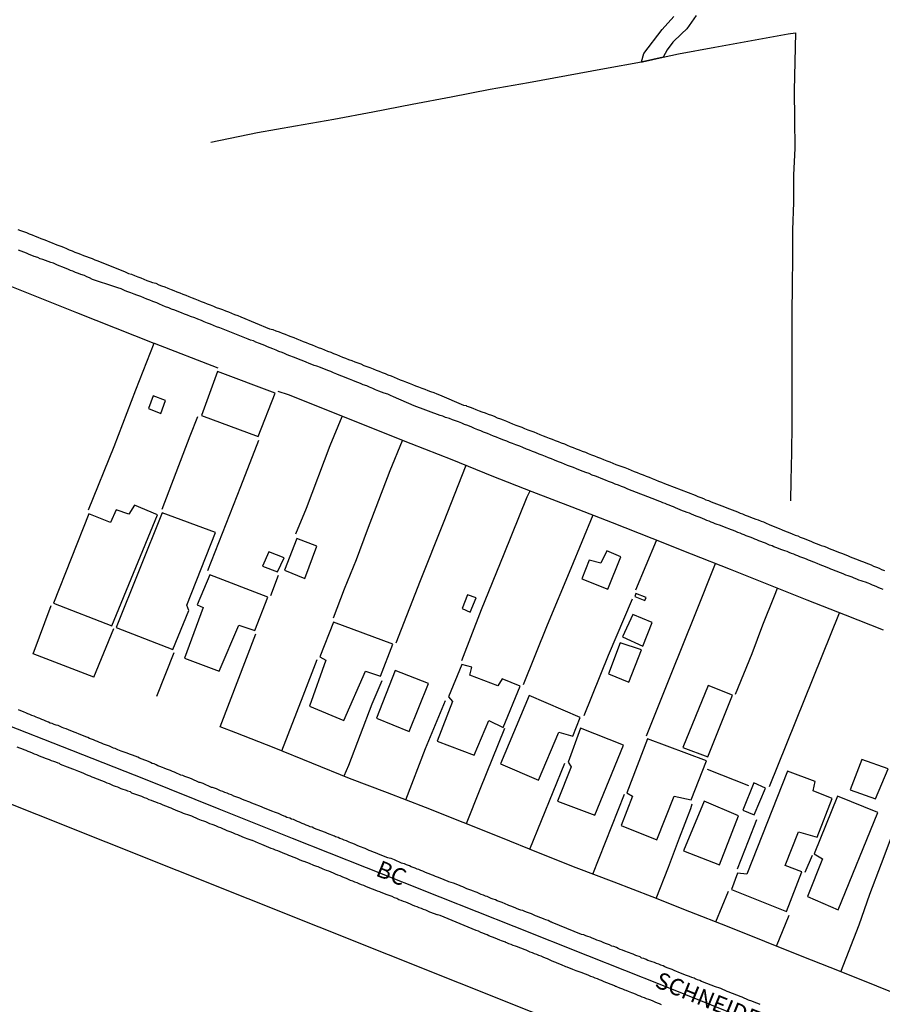
# Model space of a CAD drawing. Units: millimetres. Extents: x 180731 to 183146, y 1660421 to 1663198.
# Drawn here: x 182725 to 182854, y 1661743 to 1661891 of the extents above; entities that cross this region are included whole.
import ezdxf
from ezdxf.enums import TextEntityAlignment as Align

# ---------------------------------------------------------------- set-up
doc = ezdxf.new("R2010")
doc.units = ezdxf.units.MM
for name, color, linetype in [('IMAGEM', 7, 'Continuous'), ('V-CANAL', 4, 'Continuous'), ('V-EDIFICACAO', 2, 'Continuous'), ('V-EIXO_DE_LOGRADOURO', 3, 'Continuous'), ('V-LAGOA', 5, 'Continuous'), ('V-LOTE', 1, 'Continuous'), ('V-NOME_DOS_LOGRADOUROS', 7, 'Continuous'), ('V-QUADRA', 2, 'Continuous'), ('V-TESTADA', 5, 'Continuous'), ('V-VALETA', 6, 'Continuous')]:
    doc.layers.add(name, color=color, linetype=linetype)
picture_1 = doc.add_image_def('image1.jpg', size_in_pixel=(4024, 4627))

msp = doc.modelspace()

# ---------------------------------------------------------------- linework, layer by layer
at = {"layer": 'V-CANAL'}
for points in [[(182724.35, 1661859.84), (182724.77, 1661859.69), (182725.2, 1661859.55), (182725.63, 1661859.37), (182726.05, 1661859.2), (182726.52, 1661859.01), (182726.95, 1661858.84), (182727.37, 1661858.67), (182727.8, 1661858.48), (182728.23, 1661858.33), (182728.65, 1661858.16), (182729.08, 1661857.99), (182729.51, 1661857.82), (182729.93, 1661857.65), (182730.36, 1661857.5), (182730.79, 1661857.31), (182731.21, 1661857.16), (182731.64, 1661856.99), (182732.07, 1661856.8), (182732.49, 1661856.62), (182732.92, 1661856.45), (182733.35, 1661856.28), (182733.77, 1661856.11), (182734.2, 1661855.94), (182734.63, 1661855.79), (182735.05, 1661855.64), (182735.48, 1661855.47), (182735.91, 1661855.3), (182736.33, 1661855.11), (182740.46, 1661853.48), (182740.98, 1661853.25), (182741.41, 1661853.13), (182741.88, 1661852.93), (182742.35, 1661852.74), (182742.82, 1661852.57), (182743.24, 1661852.38), (182743.71, 1661852.19), (182744.14, 1661852.04), (182744.57, 1661851.89), (182745.04, 1661851.76), (182745.5, 1661851.55), (182745.93, 1661851.4), (182746.4, 1661851.21), (182746.87, 1661851.04), (182746.87, 1661851.04), (182747.34, 1661850.84), (182747.77, 1661850.67), (182748.23, 1661850.48), (182748.66, 1661850.31), (182749.09, 1661850.14), (182749.56, 1661849.95), (182750.03, 1661849.76), (182750.5, 1661849.59), (182750.92, 1661849.42), (182751.39, 1661849.22), (182751.86, 1661849.03), (182752.29, 1661848.86), (182752.76, 1661848.67), (182753.23, 1661848.5), (182753.7, 1661848.31), (182754.12, 1661848.14), (182754.59, 1661847.98), (182755.06, 1661847.81), (182755.49, 1661847.64), (182755.96, 1661847.45), (182756.43, 1661847.26), (182756.89, 1661847.07), (182757.36, 1661846.9), (182757.83, 1661846.73), (182762.12, 1661844.92), (182762.61, 1661844.81), (182763.08, 1661844.64), (182763.55, 1661844.45), (182764.02, 1661844.25), (182764.45, 1661844.1), (182764.91, 1661843.93), (182765.34, 1661843.78), (182765.77, 1661843.61), (182766.24, 1661843.42), (182766.71, 1661843.23), (182767.18, 1661843.04), (182767.6, 1661842.89), (182768.07, 1661842.68), (182768.54, 1661842.5), (182768.97, 1661842.33), (182769.44, 1661842.12), (182769.91, 1661841.95), (182770.37, 1661841.78), (182770.84, 1661841.57), (182771.31, 1661841.4), (182771.74, 1661841.22), (182772.17, 1661841.05), (182772.64, 1661840.84), (182773.1, 1661840.67), (182773.53, 1661840.5), (182774, 1661840.33), (182774.47, 1661840.14), (182774.94, 1661839.97), (182775.37, 1661839.82), (182775.84, 1661839.65), (182776.3, 1661839.43), (182776.73, 1661839.26), (182777.2, 1661839.09), (182777.67, 1661838.92), (182778.14, 1661838.71), (182778.57, 1661838.54), (182779.03, 1661838.37), (182779.46, 1661838.2), (182779.89, 1661838.03), (182780.36, 1661837.85), (182780.83, 1661837.64), (182781.3, 1661837.47), (182781.72, 1661837.28), (182782.19, 1661837.11), (182782.66, 1661836.92), (182783.09, 1661836.75), (182783.56, 1661836.55), (182784.03, 1661836.36), (182784.49, 1661836.19), (182784.96, 1661836), (182785.43, 1661835.85), (182785.86, 1661835.68), (182786.29, 1661835.51), (182786.76, 1661835.34), (182787.22, 1661835.17), (182787.65, 1661835), (182791.24, 1661833.46), (182791.64, 1661833.42), (182791.75, 1661833.33), (182791.96, 1661833.27), (182792.22, 1661833.16), (182792.64, 1661832.99), (182793.11, 1661832.82), (182793.58, 1661832.63), (182794.01, 1661832.46), (182794.48, 1661832.29), (182794.95, 1661832.12), (182795.42, 1661831.95), (182795.84, 1661831.8), (182796.31, 1661831.58), (182796.78, 1661831.41), (182797.21, 1661831.24), (182797.68, 1661831.07), (182798.15, 1661830.86), (182798.61, 1661830.67), (182798.61, 1661830.67), (182799.08, 1661830.47), (182799.55, 1661830.3), (182799.98, 1661830.13), (182800.41, 1661829.96), (182800.88, 1661829.77), (182801.34, 1661829.6), (182801.77, 1661829.43), (182802.24, 1661829.26), (182802.71, 1661829.07), (182803.18, 1661828.85), (182803.61, 1661828.7), (182804.08, 1661828.49), (182804.54, 1661828.34), (182804.97, 1661828.17), (182805.44, 1661828.02), (182805.91, 1661827.81), (182806.38, 1661827.64), (182806.81, 1661827.45), (182807.27, 1661827.25), (182807.7, 1661827.1), (182808.13, 1661826.91), (182808.6, 1661826.76), (182809.07, 1661826.57), (182809.54, 1661826.38), (182809.96, 1661826.21), (182810.43, 1661826.02), (182810.9, 1661825.85), (182811.33, 1661825.65), (182811.8, 1661825.48), (182812.27, 1661825.29), (182812.73, 1661825.1), (182813.2, 1661824.93), (182813.67, 1661824.74), (182814.1, 1661824.57), (182814.53, 1661824.39), (182815, 1661824.24), (182815.47, 1661824.08), (182815.93, 1661823.88), (182816.4, 1661823.69), (182816.87, 1661823.52), (182817.3, 1661823.33), (182817.73, 1661823.16), (182818.2, 1661822.99), (182818.66, 1661822.8), (182819.09, 1661822.63), (182819.56, 1661822.43), (182820.03, 1661822.24), (182820.5, 1661822.05), (182820.93, 1661821.9), (182821.39, 1661821.71), (182821.82, 1661821.52), (182825.99, 1661819.94), (182826.43, 1661819.74), (182826.85, 1661819.57), (182827.24, 1661819.43), (182827.62, 1661819.26), (182828.01, 1661819.13), (182828.39, 1661818.96), (182828.82, 1661818.81), (182829.2, 1661818.64), (182829.59, 1661818.49), (182830.01, 1661818.34), (182830.4, 1661818.19), (182830.78, 1661818.04), (182831.16, 1661817.89), (182831.55, 1661817.74), (182831.97, 1661817.57), (182832.36, 1661817.42), (182832.74, 1661817.25), (182833.13, 1661817.12), (182833.51, 1661816.95), (182833.94, 1661816.8), (182834.32, 1661816.65), (182834.7, 1661816.48), (182835.09, 1661816.35), (182835.47, 1661816.23), (182835.9, 1661816.06), (182836.28, 1661815.93), (182836.67, 1661815.73), (182837.09, 1661815.54), (182837.48, 1661815.39), (182837.86, 1661815.22), (182838.24, 1661815.1), (182838.63, 1661814.92), (182839.06, 1661814.75), (182839.44, 1661814.58), (182839.82, 1661814.46), (182840.21, 1661814.28), (182840.59, 1661814.13), (182841.02, 1661813.96), (182841.4, 1661813.82), (182841.79, 1661813.64), (182842.21, 1661813.49), (182842.6, 1661813.32), (182842.98, 1661813.2), (182843.36, 1661813.02), (182843.75, 1661812.85), (182844.17, 1661812.68), (182844.56, 1661812.51), (182844.94, 1661812.4), (182844.94, 1661812.4), (182845.33, 1661812.26), (182845.71, 1661812.11), (182846.14, 1661811.94), (182846.52, 1661811.79), (182846.9, 1661811.62), (182847.29, 1661811.49), (182847.67, 1661811.34), (182848.1, 1661811.17), (182848.48, 1661811.02), (182848.87, 1661810.87), (182849.29, 1661810.7), (182849.68, 1661810.53), (182850.06, 1661810.38), (182850.45, 1661810.25), (182850.83, 1661810.08), (182851.26, 1661809.91), (182851.64, 1661809.76), (182852.02, 1661809.61), (182852.41, 1661809.46), (182852.79, 1661809.29), (182853.22, 1661809.12), (182853.6, 1661808.97), (182853.99, 1661808.8), (182854.41, 1661808.65)], [(182854.24, 1661805.77), (182853.98, 1661805.9), (182853.56, 1661806.05), (182853.26, 1661806.18), (182852.92, 1661806.31), (182852.64, 1661806.44), (182852.24, 1661806.61), (182851.96, 1661806.74), (182851.55, 1661806.86), (182851.21, 1661806.99), (182850.91, 1661807.08), (182850.57, 1661807.2), (182850.29, 1661807.33), (182849.89, 1661807.5), (182849.59, 1661807.61), (182849.25, 1661807.74), (182848.95, 1661807.84), (182848.61, 1661807.95), (182848.31, 1661808.06), (182847.97, 1661808.23), (182847.67, 1661808.34), (182847.33, 1661808.48), (182847.03, 1661808.59), (182846.69, 1661808.74), (182846.39, 1661808.85), (182846.07, 1661808.99), (182845.67, 1661809.15), (182845.33, 1661809.27), (182845.03, 1661809.4), (182844.69, 1661809.51), (182844.41, 1661809.63), (182843.96, 1661809.81), (182843.66, 1661809.93), (182843.32, 1661810.06), (182843.02, 1661810.19), (182842.7, 1661810.32), (182842.3, 1661810.47), (182842, 1661810.57), (182841.7, 1661810.7), (182841.4, 1661810.83), (182841.1, 1661810.91), (182840.82, 1661811.06), (182840.46, 1661811.19), (182840.12, 1661811.32), (182839.82, 1661811.47), (182839.48, 1661811.57), (182839.18, 1661811.7), (182838.86, 1661811.79), (182838.5, 1661811.94), (182838.12, 1661812.09), (182837.82, 1661812.19), (182837.56, 1661812.32), (182837.18, 1661812.45), (182836.88, 1661812.58), (182836.58, 1661812.71), (182836.26, 1661812.83), (182835.86, 1661813), (182835.56, 1661813.11), (182835.26, 1661813.22), (182834.96, 1661813.35), (182834.68, 1661813.47), (182834.28, 1661813.62), (182833.98, 1661813.73), (182833.68, 1661813.86), (182833.38, 1661813.97), (182833.04, 1661814.09), (182832.74, 1661814.22), (182832.4, 1661814.35), (182832.1, 1661814.48), (182831.76, 1661814.63), (182831.48, 1661814.73), (182831.08, 1661814.88), (182830.8, 1661815.01), (182830.42, 1661815.16), (182830.05, 1661815.31), (182829.67, 1661815.44), (182829.33, 1661815.56), (182829.03, 1661815.65), (182828.69, 1661815.8), (182828.39, 1661815.91), (182828.11, 1661816.03), (182827.75, 1661816.16), (182827.47, 1661816.29), (182827.11, 1661816.42), (182826.77, 1661816.57), (182826.47, 1661816.67), (182826.17, 1661816.8), (182825.79, 1661816.95), (182825.45, 1661817.08), (182825.15, 1661817.23), (182824.83, 1661817.34), (182824.42, 1661817.48), (182824.12, 1661817.61), (182823.76, 1661817.76), (182823.76, 1661817.76), (182823.42, 1661817.91), (182823.06, 1661818.04), (182822.76, 1661818.17), (182822.46, 1661818.27), (182822.12, 1661818.42), (182821.82, 1661818.53), (182821.52, 1661818.68), (182821.14, 1661818.81), (182820.84, 1661818.93), (182820.54, 1661819.04), (182820.2, 1661819.19), (182815.89, 1661820.83), (182815.38, 1661821.09), (182814.95, 1661821.24), (182814.48, 1661821.43), (182814.01, 1661821.6), (182813.59, 1661821.79), (182812.99, 1661822.01), (182812.54, 1661822.2), (182811.92, 1661822.46), (182811.46, 1661822.63), (182811.03, 1661822.8), (182810.56, 1661822.97), (182810.09, 1661823.18), (182809.62, 1661823.35), (182809.19, 1661823.5), (182808.78, 1661823.67), (182808.21, 1661823.91), (182807.74, 1661824.08), (182807.32, 1661824.25), (182806.85, 1661824.42), (182806.38, 1661824.59), (182805.95, 1661824.8), (182805.5, 1661824.97), (182804.89, 1661825.21), (182804.42, 1661825.4), (182803.99, 1661825.57), (182803.52, 1661825.74), (182803.05, 1661825.93), (182802.6, 1661826.12), (182802.03, 1661826.34), (182801.6, 1661826.51), (182801.13, 1661826.68), (182800.7, 1661826.87), (182800.15, 1661827.08), (182799.7, 1661827.28), (182799.08, 1661827.51), (182798.61, 1661827.68), (182798.15, 1661827.87), (182797.72, 1661828.04), (182797.27, 1661828.21), (182796.65, 1661828.47), (182796.18, 1661828.64), (182795.76, 1661828.81), (182795.29, 1661829), (182794.84, 1661829.2), (182794.26, 1661829.41), (182793.84, 1661829.58), (182793.37, 1661829.75), (182792.9, 1661829.96), (182792.49, 1661830.13), (182791.87, 1661830.39), (182791.41, 1661830.56), (182791, 1661830.75), (182790.47, 1661830.94), (182790.04, 1661831.11), (182789.57, 1661831.26), (182789.12, 1661831.43), (182788.55, 1661831.63), (182788.12, 1661831.8), (182787.75, 1661831.91), (182783.84, 1661833.38), (182780.73, 1661834.71), (182780.27, 1661834.93), (182779.87, 1661835.1), (182779.33, 1661835.27), (182778.95, 1661835.4), (182778.54, 1661835.57), (182778.01, 1661835.78), (182777.65, 1661835.96), (182777.11, 1661836.17), (182776.71, 1661836.34), (182776.18, 1661836.53), (182775.79, 1661836.7), (182775.37, 1661836.87), (182774.98, 1661837.02), (182774.62, 1661837.17), (182774.13, 1661837.36), (182773.74, 1661837.51), (182773.36, 1661837.66), (182772.98, 1661837.83), (182772.59, 1661837.96), (182772.21, 1661838.13), (182771.7, 1661838.32), (182771.31, 1661838.49), (182770.89, 1661838.67), (182770.5, 1661838.79), (182770.12, 1661838.94), (182769.75, 1661839.11), (182769.22, 1661839.3), (182768.84, 1661839.43), (182768.46, 1661839.58), (182768.07, 1661839.73), (182767.64, 1661839.92), (182767.26, 1661840.05), (182766.88, 1661840.2), (182766.49, 1661840.37), (182766.11, 1661840.52), (182765.7, 1661840.67), (182765.17, 1661840.88), (182764.79, 1661841.03), (182764.36, 1661841.2), (182764.02, 1661841.35), (182763.51, 1661841.54), (182763.12, 1661841.71), (182762.61, 1661841.93), (182762.23, 1661842.08), (182761.8, 1661842.23), (182761.42, 1661842.42), (182761.03, 1661842.57), (182760.63, 1661842.72), (182760.09, 1661842.93), (182759.71, 1661843.1), (182759.28, 1661843.23), (182758.92, 1661843.36), (182754.68, 1661845.05), (182754.16, 1661845.23), (182753.7, 1661845.43), (182753.27, 1661845.62), (182752.8, 1661845.79), (182752.33, 1661845.98), (182751.9, 1661846.15), (182751.35, 1661846.36), (182750.9, 1661846.56), (182750.28, 1661846.77), (182749.81, 1661846.98), (182749.34, 1661847.13), (182748.92, 1661847.3), (182748.49, 1661847.47), (182747.89, 1661847.71), (182747.42, 1661847.88), (182747, 1661848.07), (182746.53, 1661848.24), (182746.06, 1661848.41), (182745.63, 1661848.6), (182745.2, 1661848.8), (182744.61, 1661849.03), (182744.14, 1661849.2), (182743.71, 1661849.37), (182743.24, 1661849.56), (182742.79, 1661849.76), (182742.22, 1661849.97), (182741.79, 1661850.14), (182741.32, 1661850.33), (182740.86, 1661850.48), (182740.45, 1661850.65), (182739.83, 1661850.91), (182739.36, 1661851.06), (182738.89, 1661851.23), (182735.53, 1661852.33), (182735.1, 1661852.59), (182734.71, 1661852.72), (182734.33, 1661852.91), (182733.82, 1661853.1), (182733.43, 1661853.23), (182733.01, 1661853.4), (182732.62, 1661853.57), (182732.24, 1661853.7), (182731.85, 1661853.87), (182731.47, 1661854.02), (182731.08, 1661854.17), (182731.08, 1661854.17), (182730.57, 1661854.38), (182730.21, 1661854.55), (182729.68, 1661854.77), (182729.29, 1661854.9), (182728.91, 1661855.04), (182728.48, 1661855.17), (182728.1, 1661855.32), (182727.72, 1661855.45), (182727.35, 1661855.62), (182726.82, 1661855.79), (182726.44, 1661855.94), (182726.05, 1661856.09), (182725.67, 1661856.26), (182725.24, 1661856.43), (182724.86, 1661856.56), (182724.47, 1661856.73)]]:
    msp.add_lwpolyline(points, dxfattribs=at)
at = {"layer": 'V-EDIFICACAO'}
for points in [[(182754.32, 1661838.52), (182751.92, 1661831.91), (182760.42, 1661828.73), (182762.96, 1661835.28), (182754.32, 1661838.52)], [(182744.68, 1661834.87), (182743.94, 1661832.96), (182745.8, 1661832.23), (182746.49, 1661834.16), (182744.68, 1661834.87)], [(182738.27, 1661815.86), (182734.99, 1661817.12), (182729.72, 1661803.74), (182738.43, 1661800.32), (182745.3, 1661817.01), (182741.85, 1661818.45), (182741.02, 1661817.09), (182739.12, 1661817.72), (182738.27, 1661815.86), (182738.27, 1661815.86)], [(182739.12, 1661800.09), (182747.59, 1661796.78), (182749.99, 1661802.64), (182749.7, 1661803.45), (182754, 1661814.33), (182746, 1661817.29), (182739.12, 1661800.09)], [(182764.37, 1661808.66), (182767.42, 1661807.41), (182769.23, 1661812.28), (182766.21, 1661813.45), (182764.37, 1661808.66)], [(182762.04, 1661811.44), (182761.09, 1661809.29), (182763.32, 1661808.43), (182764.32, 1661810.53), (182762.04, 1661811.44)], [(182811.86, 1661809.71), (182810.1, 1661810.17), (182808.99, 1661807.38), (182812.89, 1661805.83), (182814.83, 1661810.67), (182812.74, 1661811.58), (182811.86, 1661809.71)], [(182753.15, 1661807.96), (182751.28, 1661803.48), (182752.15, 1661803.08), (182749.36, 1661795.49), (182754.55, 1661793.5), (182757.53, 1661800.4), (182759.93, 1661799.6), (182761.89, 1661804.65), (182753.15, 1661807.96)], [(182791.86, 1661804.99), (182791.03, 1661802.9), (182792.26, 1661802.37), (182793.16, 1661804.53), (182791.86, 1661804.99)], [(182817.1, 1661805.18), (182816.93, 1661804.75), (182818.44, 1661804.12), (182818.67, 1661804.57), (182817.1, 1661805.18)], [(182816.64, 1661802.04), (182815.09, 1661798.67), (182818.14, 1661797.29), (182819.56, 1661800.82), (182816.64, 1661802.04)], [(182769.66, 1661795.65), (182770.59, 1661795.16), (182768.13, 1661788.27), (182773.3, 1661786.12), (182776.54, 1661793.53), (182776.54, 1661793.53), (182778.77, 1661792.77), (182780.62, 1661797.56), (182771.71, 1661800.87), (182769.66, 1661795.65)], [(182814.75, 1661797.79), (182813, 1661793.13), (182816.07, 1661791.88), (182817.94, 1661796.74), (182814.75, 1661797.79)], [(182792.19, 1661792.89), (182792.47, 1661794.13), (182790.99, 1661794.54), (182788.99, 1661789.67), (182789.57, 1661788.95), (182787.29, 1661783), (182792.83, 1661780.91), (182795.04, 1661786.1), (182797.17, 1661785.07), (182797.17, 1661785.07), (182799.73, 1661791.25), (182797.03, 1661792.38), (182796.38, 1661791.32), (182792.19, 1661792.89)], [(182778.19, 1661786.47), (182783.09, 1661784.45), (182785.99, 1661791.68), (182780.97, 1661793.62), (182778.19, 1661786.47)], [(182824.18, 1661782.05), (182827.89, 1661780.66), (182831.59, 1661789.93), (182827.95, 1661791.36), (182824.18, 1661782.05)], [(182796.79, 1661779.59), (182802.51, 1661777.16), (182805.54, 1661784.33), (182807.65, 1661783.73), (182808.77, 1661786.56), (182801.07, 1661789.86), (182796.79, 1661779.59)], [(182808.78, 1661784.96), (182806.95, 1661779.87), (182807.41, 1661779.17), (182805.37, 1661773.97), (182810.95, 1661771.89), (182815.25, 1661782.42), (182808.78, 1661784.96)], [(182818.85, 1661783.33), (182815.73, 1661775.22), (182816.58, 1661774.75), (182814.88, 1661770.36), (182820.24, 1661768.19), (182822.87, 1661774.72), (182825.41, 1661774.2), (182827.71, 1661780.03), (182818.85, 1661783.33)], [(182851.01, 1661780.24), (182849.26, 1661775.72), (182853.07, 1661774.34), (182854.97, 1661778.83), (182851.01, 1661780.24)], [(182833.77, 1661763.01), (182832.37, 1661763.16), (182831.48, 1661760.71), (182839.72, 1661757.41), (182842.01, 1661763.37), (182842.01, 1661763.37), (182839.54, 1661764.34), (182841.53, 1661769.39), (182844.34, 1661768.6), (182846.57, 1661774.37), (182843.7, 1661775.54), (182844, 1661776.94), (182839.86, 1661778.52), (182833.77, 1661763.01)], [(182833.18, 1661772.62), (182834.84, 1661771.96), (182836.58, 1661775.96), (182834.82, 1661776.77), (182833.18, 1661772.62)], [(182827.36, 1661773.97), (182824.27, 1661766.55), (182829.64, 1661764.41), (182832.53, 1661771.81), (182827.36, 1661773.97), (182827.36, 1661773.97)], [(182847.35, 1661774.72), (182843.89, 1661766.11), (182845.12, 1661765.35), (182842.86, 1661759.68), (182842.86, 1661759.68), (182847.49, 1661757.66), (182853.4, 1661772.29), (182847.35, 1661774.72)]]:
    msp.add_lwpolyline(points, close=True, dxfattribs=at)
at = {"layer": 'V-EIXO_DE_LOGRADOURO'}
msp.add_lwpolyline([(182660.08, 1661810.41), (182675.6, 1661804.22), (182687.02, 1661799.51), (182698.57, 1661795.05), (182710.12, 1661790.47), (182721.37, 1661785.97), (182732.41, 1661781.64), (182743.45, 1661777.31), (182754.49, 1661772.85), (182765.53, 1661768.44), (182776.61, 1661764.03), (182787.69, 1661759.62), (182798.77, 1661755.21), (182809.85, 1661750.8), (182820.93, 1661746.39), (182832.01, 1661741.98), (182843.09, 1661737.57), (182854.17, 1661733.16)], dxfattribs=at)
at = {"layer": 'V-LAGOA'}
msp.add_lwpolyline([(182826.15, 1661891.99), (182824.78, 1661889.99), (182823.94, 1661889.23), (182822.65, 1661887.96), (182821.8, 1661886.83), (182821.21, 1661885.7), (182818.09, 1661885.01), (182817.97, 1661884.99), (182818.31, 1661886.25), (182821.04, 1661889.88), (182822.79, 1661891.84)], dxfattribs=at)
at = {"layer": 'V-LOTE'}
for points in [[(182744.8, 1661842.73), (182733.21, 1661847.33), (182721.62, 1661851.93), (182709.85, 1661856.48), (182698.36, 1661861.26), (182687.27, 1661865.4), (182676.45, 1661869.63), (182665.72, 1661874.04), (182659.97, 1661876.52)], [(182734.95, 1661817.76), (182738.79, 1661827.27), (182742.05, 1661835.76), (182744.81, 1661842.76), (182754.36, 1661839.07)], [(182854.29, 1661799.69), (182848.55, 1661801.94), (182842.81, 1661804.19), (182837.07, 1661806.48), (182831.31, 1661808.77), (182825.48, 1661811.06), (182819.54, 1661813.42), (182813.58, 1661815.78), (182807.57, 1661818.12), (182801.56, 1661820.46), (182795.55, 1661822.8), (182789.56, 1661825.23), (182783.39, 1661827.64), (182777.25, 1661830.09), (182771.11, 1661832.54), (182764.97, 1661834.99), (182763.43, 1661835.5)], [(182745.99, 1661817.85), (182750.2, 1661828.85), (182751.38, 1661831.77)], [(182766.07, 1661814.12), (182767.66, 1661817.97), (182771.24, 1661827.41), (182773.05, 1661831.76)], [(182752.86, 1661808.65), (182757.8, 1661821.25), (182760.52, 1661828.2)], [(182771.71, 1661801.54), (182773.39, 1661805.86), (182775.18, 1661810.29), (182776.85, 1661814.74), (182778.52, 1661819.19), (182780.24, 1661823.64), (182782.09, 1661828.16)], [(182791.61, 1661824.4), (182788.17, 1661815.73), (182784.73, 1661807.06), (182781.06, 1661797.71)], [(182791.01, 1661795.11), (182793.95, 1661802.78), (182797.34, 1661811.13), (182800.78, 1661819.71), (182801.22, 1661820.59)], [(182810.65, 1661816.92), (182807.35, 1661808.93), (182803.77, 1661800.44), (182800.19, 1661791.45)], [(182817.11, 1661805.73), (182820.19, 1661813.16)], [(182818.72, 1661783.79), (182822.39, 1661793.05), (182826.01, 1661802.04), (182829.05, 1661809.66)], [(182762.31, 1661804.88), (182763.49, 1661807.92)], [(182832.04, 1661790.06), (182834.57, 1661796.18), (182836.18, 1661800.45), (182837.9, 1661804.83), (182838.35, 1661805.97)], [(182726.66, 1661796.14), (182729.33, 1661803.36)], [(182809.37, 1661786.87), (182812.99, 1661795.9), (182816.61, 1661804.39)], [(182837.18, 1661776.18), (182847.65, 1661802.29)], [(182660.09, 1661798.82), (182673.36, 1661793.46), (182684.18, 1661789.21), (182695, 1661784.96), (182705.78, 1661780.54), (182843.64, 1661725.52), (182902.02, 1661702.58), (182907.4, 1661700.45), (182917.42, 1661696.5), (182927.44, 1661692.55), (182937.46, 1661688.6), (182947.48, 1661684.65), (182957.5, 1661680.7), (182967.52, 1661676.75), (182977.54, 1661672.8), (182987.56, 1661668.85)], [(182735.75, 1661792.59), (182738.74, 1661799.9)], [(182858.88, 1661743.97), (182853.28, 1661746.21), (182847.68, 1661748.45), (182842.08, 1661750.69), (182836.48, 1661752.93), (182830.88, 1661755.17), (182825.21, 1661757.36), (182819.56, 1661759.62), (182813.85, 1661761.81), (182808.14, 1661764), (182802.49, 1661766.26), (182796.84, 1661768.52), (182791.19, 1661770.78), (182785.54, 1661773.04), (182779.83, 1661775.23), (182774.12, 1661777.42), (182768.47, 1661779.72), (182762.82, 1661782.02), (182757.09, 1661784.23), (182754.72, 1661785.16), (182760.08, 1661799.12)], [(182735.75, 1661792.59), (182726.66, 1661796.14)], [(182745.23, 1661789.74), (182747.81, 1661796.31)], [(182763.99, 1661781.54), (182767.16, 1661789.8), (182769.29, 1661795.26)], [(182778.98, 1661792.07), (182777.48, 1661788.54), (182774, 1661779.33), (182773.3, 1661777.75)], [(182782.59, 1661774.17), (182785.53, 1661781.89), (182788.52, 1661789.11)], [(182797.38, 1661784.91), (182793.71, 1661775.74), (182791.62, 1661770.61)], [(182801.19, 1661766.78), (182806.43, 1661779.69)], [(182827.79, 1661778.78), (182834.01, 1661776.36)], [(182810.64, 1661763.04), (182815.42, 1661775.03)], [(182820.13, 1661759.39), (182822.01, 1661764.09), (182823.68, 1661768.49), (182825.35, 1661772.89), (182825.58, 1661773.58)], [(182832.38, 1661763.85), (182834.01, 1661768.03), (182835.24, 1661771.26)], [(182847.89, 1661748.37), (182850.62, 1661755.41), (182852.2, 1661760.03), (182853.96, 1661764.65), (182855.72, 1661769.27)], [(182842.54, 1661763.32), (182843.64, 1661765.88)], [(182829.13, 1661755.85), (182831, 1661760.46)], [(182838.2, 1661752.24), (182840.12, 1661756.9)]]:
    msp.add_lwpolyline(points, dxfattribs=at)
at = {"layer": 'V-QUADRA'}
for points in [[(182835.77, 1661743.47), (182835.39, 1661743.6), (182835.11, 1661743.69), (182834.49, 1661743.96), (182834.02, 1661744.13), (182833.72, 1661744.28), (182833.34, 1661744.43), (182833.04, 1661744.56), (182832.74, 1661744.64), (182832.4, 1661744.81), (182832.1, 1661744.9), (182831.76, 1661745.05), (182831.46, 1661745.15), (182831.12, 1661745.33), (182830.82, 1661745.41), (182830.52, 1661745.56), (182830.14, 1661745.71), (182829.84, 1661745.84), (182829.54, 1661745.94), (182829.54, 1661745.94), (182829.2, 1661746.05), (182828.9, 1661746.14), (182828.56, 1661746.31), (182828.26, 1661746.41), (182827.92, 1661746.56), (182827.62, 1661746.67), (182827.28, 1661746.82), (182826.98, 1661746.92), (182826.7, 1661747.05), (182826.34, 1661747.16), (182826, 1661747.33), (182825.85, 1661747.4), (182825.49, 1661747.52), (182825.15, 1661747.67), (182824.85, 1661747.76), (182824.55, 1661747.89), (182824.23, 1661748.01), (182823.83, 1661748.18), (182823.48, 1661748.31), (182823.19, 1661748.44), (182822.84, 1661748.57), (182822.57, 1661748.7), (182822.12, 1661748.87), (182821.82, 1661748.99), (182821.48, 1661749.12), (182821.18, 1661749.25), (182820.84, 1661749.38), (182820.54, 1661749.51), (182820.2, 1661749.63), (182819.9, 1661749.76), (182819.56, 1661749.87), (182819.26, 1661749.98), (182818.92, 1661750.08), (182818.66, 1661750.21), (182818.28, 1661750.36), (182817.98, 1661750.44), (182817.92, 1661750.47), (182817.73, 1661750.61), (182817.11, 1661750.83), (182816.68, 1661751), (182816.55, 1661751.07), (182815.47, 1661751.47), (182815.08, 1661751.62), (182814.74, 1661751.74), (182814.44, 1661751.87), (182814.18, 1661752), (182813.8, 1661752.15), (182813.5, 1661752.24), (182813.16, 1661752.41), (182812.86, 1661752.51), (182812.56, 1661752.64), (182812.18, 1661752.79), (182811.88, 1661752.9), (182811.58, 1661753), (182811.24, 1661753.13), (182810.96, 1661753.26), (182810.56, 1661753.43), (182810.26, 1661753.56), (182809.92, 1661753.69), (182809.62, 1661753.79), (182809.3, 1661753.9), (182808.96, 1661753.99), (182804.52, 1661755.79), (182804.48, 1661755.82), (182804.41, 1661755.84), (182804.2, 1661755.92), (182803.94, 1661756.05), (182803.61, 1661756.16), (182803.33, 1661756.29), (182802.97, 1661756.42), (182802.69, 1661756.54), (182802.33, 1661756.67), (182802.03, 1661756.8), (182801.73, 1661756.93), (182801.43, 1661757.06), (182801.13, 1661757.16), (182800.85, 1661757.27), (182800.45, 1661757.44), (182800.15, 1661757.57), (182799.85, 1661757.65), (182799.53, 1661757.72), (182798.74, 1661758.08), (182798.32, 1661758.25), (182798.02, 1661758.34), (182797.95, 1661758.36), (182797.04, 1661758.76), (182796.61, 1661758.93), (182796.31, 1661759.04), (182796.03, 1661759.17), (182795.67, 1661759.27), (182795.41, 1661759.4), (182795.07, 1661759.53), (182794.78, 1661759.66), (182794.52, 1661759.74), (182794.24, 1661759.87), (182793.88, 1661760), (182793.58, 1661760.13), (182793.28, 1661760.26), (182792.98, 1661760.36), (182792.73, 1661760.49), (182792.73, 1661760.49), (182792.34, 1661760.62), (182792.05, 1661760.75), (182791.75, 1661760.85), (182791.45, 1661760.98), (182791.15, 1661761.11), (182790.85, 1661761.21), (182790.62, 1661761.32), (182789.74, 1661761.66), (182789.38, 1661761.79), (182789.02, 1661761.9), (182788.91, 1661761.92), (182787.74, 1661762.41), (182787.31, 1661762.56), (182787.01, 1661762.69), (182786.71, 1661762.82), (182786.43, 1661762.94), (182786.07, 1661763.07), (182785.79, 1661763.2), (182785.43, 1661763.33), (182785.13, 1661763.46), (182784.84, 1661763.58), (182784.54, 1661763.71), (182784.28, 1661763.8), (182783.98, 1661763.92), (182783.68, 1661764.01), (182783.39, 1661764.14), (182783.11, 1661764.27), (182782.7, 1661764.44), (182782.4, 1661764.56), (182782.11, 1661764.65), (182781.91, 1661764.69), (182780.87, 1661765.16), (182780.4, 1661765.36), (182780.1, 1661765.44), (182779.87, 1661765.49), (182778.75, 1661765.95), (182778.37, 1661766.08), (182778.01, 1661766.23), (182777.73, 1661766.36), (182777.37, 1661766.48), (182777.07, 1661766.61), (182776.77, 1661766.74), (182776.47, 1661766.87), (182776.18, 1661767), (182775.92, 1661767.08), (182775.64, 1661767.21), (182775.28, 1661767.36), (182775, 1661767.47), (182774.64, 1661767.64), (182774.34, 1661767.72), (182774.06, 1661767.85), (182773.68, 1661768.02), (182773.32, 1661768.15), (182773.04, 1661768.28), (182772.68, 1661768.4), (182772.4, 1661768.53), (182772.04, 1661768.66), (182771.85, 1661768.75), (182770.84, 1661769.15), (182770.5, 1661769.3), (182770.2, 1661769.41), (182770.14, 1661769.43), (182769.1, 1661769.81), (182768.79, 1661769.94), (182768.5, 1661770.07), (182768.2, 1661770.15), (182767.94, 1661770.28), (182767.6, 1661770.41), (182767.3, 1661770.54), (182767.02, 1661770.66), (182766.62, 1661770.84), (182766.32, 1661770.96), (182766.02, 1661771.09), (182765.73, 1661771.22), (182765.43, 1661771.3), (182765.15, 1661771.43), (182764.74, 1661771.56), (182764.47, 1661771.71), (182764.06, 1661771.86), (182763.76, 1661771.99), (182763.46, 1661772.12), (182763.17, 1661772.24), (182762.87, 1661772.33), (182762.61, 1661772.46), (182761.48, 1661772.9), (182761.14, 1661773.03), (182760.92, 1661773.14), (182759.88, 1661773.54), (182759.49, 1661773.67), (182759.16, 1661773.82), (182758.86, 1661773.95), (182758.6, 1661774.03), (182758.32, 1661774.16), (182757.96, 1661774.29), (182757.66, 1661774.42), (182757.36, 1661774.55), (182757.07, 1661774.65), (182756.79, 1661774.76), (182756.4, 1661774.93), (182756.04, 1661775.06), (182756.04, 1661775.06), (182755.76, 1661775.19), (182755.4, 1661775.31), (182755.12, 1661775.44), (182754.76, 1661775.57), (182754.46, 1661775.7), (182754.16, 1661775.83), (182753.87, 1661775.95), (182753.57, 1661776.04), (182753.42, 1661776.06), (182752.16, 1661776.64), (182751.73, 1661776.78), (182751.58, 1661776.81), (182750.43, 1661777.34), (182750.03, 1661777.49), (182749.73, 1661777.6), (182749.43, 1661777.7), (182749.13, 1661777.83), (182748.83, 1661777.92), (182748.53, 1661778.06), (182748.25, 1661778.17), (182747.85, 1661778.34), (182747.55, 1661778.47), (182747.25, 1661778.58), (182746.96, 1661778.68), (182746.68, 1661778.81), (182746.32, 1661778.94), (182746.04, 1661779.07), (182745.68, 1661779.2), (182745.38, 1661779.32), (182745.12, 1661779.43), (182744.82, 1661779.58), (182744.52, 1661779.67), (182744.25, 1661779.79), (182743.95, 1661779.95), (182742.99, 1661780.31), (182742.62, 1661780.45), (182742.37, 1661780.59), (182741.54, 1661780.88), (182741.13, 1661781.03), (182740.77, 1661781.18), (182740.47, 1661781.29), (182740.17, 1661781.41), (182739.87, 1661781.52), (182739.58, 1661781.61), (182739.34, 1661781.71), (182738.94, 1661781.88), (182738.68, 1661781.97), (182738.38, 1661782.1), (182738.08, 1661782.23), (182737.78, 1661782.35), (182737.48, 1661782.44), (182737.19, 1661782.57), (182736.89, 1661782.69), (182736.59, 1661782.82), (182736.29, 1661782.95), (182735.99, 1661783.04), (182735.69, 1661783.21), (182735.39, 1661783.31), (182735.1, 1661783.42), (182734.84, 1661783.55), (182734.54, 1661783.65), (182734.43, 1661783.68), (182733.54, 1661784.06), (182733.09, 1661784.23), (182732.81, 1661784.36), (182731.94, 1661784.7), (182731.59, 1661784.85), (182731.26, 1661784.96), (182731, 1661785.08), (182730.7, 1661785.21), (182730.4, 1661785.34), (182730.11, 1661785.42), (182729.81, 1661785.53), (182729.51, 1661785.64), (182729.21, 1661785.72), (182728.95, 1661785.85), (182728.57, 1661786.02), (182728.27, 1661786.15), (182727.97, 1661786.28), (182727.67, 1661786.41), (182727.37, 1661786.53), (182727.08, 1661786.62), (182726.8, 1661786.75), (182726.44, 1661786.88), (182726.14, 1661787), (182725.84, 1661787.13), (182725.54, 1661787.26), (182725.3, 1661787.37), (182724.47, 1661787.69)], [(182820.97, 1661743.43), (182820.63, 1661743.55), (182820.33, 1661743.68), (182819.99, 1661743.83), (182819.99, 1661743.83), (182819.69, 1661743.96), (182819.35, 1661744.09), (182819.05, 1661744.22), (182818.71, 1661744.32), (182818.41, 1661744.45), (182818.07, 1661744.56), (182817.77, 1661744.69), (182817.43, 1661744.83), (182817.13, 1661744.94), (182816.79, 1661745.09), (182816.49, 1661745.2), (182816.02, 1661745.39), (182815.66, 1661745.56), (182815.47, 1661745.62), (182815.17, 1661745.75), (182814.7, 1661745.92), (182814.23, 1661746.12), (182814.13, 1661746.16), (182814.03, 1661746.16), (182813.89, 1661746.24), (182813.55, 1661746.39), (182813.25, 1661746.52), (182812.91, 1661746.65), (182812.61, 1661746.78), (182812.27, 1661746.92), (182811.97, 1661747.05), (182811.63, 1661747.18), (182811.33, 1661747.31), (182810.99, 1661747.44), (182810.69, 1661747.56), (182810.35, 1661747.69), (182810.05, 1661747.8), (182809.71, 1661747.95), (182809.41, 1661748.08), (182809.07, 1661748.2), (182808.77, 1661748.31), (182808.43, 1661748.42), (182808.13, 1661748.54), (182807.66, 1661748.72), (182806.8, 1661749.08), (182806.61, 1661749.1), (182806.48, 1661749.18), (182806.04, 1661749.38), (182805.2, 1661749.7), (182805.1, 1661749.76), (182804.8, 1661749.89), (182804.46, 1661750.04), (182804.16, 1661750.17), (182803.82, 1661750.32), (182803.52, 1661750.44), (182803.18, 1661750.57), (182802.88, 1661750.7), (182802.54, 1661750.83), (182802.24, 1661750.96), (182801.9, 1661751.08), (182801.6, 1661751.21), (182801.26, 1661751.34), (182800.96, 1661751.45), (182800.62, 1661751.6), (182800.32, 1661751.72), (182799.98, 1661751.85), (182799.68, 1661751.96), (182799.34, 1661752.11), (182799.04, 1661752.21), (182798.7, 1661752.34), (182798.4, 1661752.45), (182798.06, 1661752.58), (182797.74, 1661752.7), (182797.61, 1661752.75), (182797.57, 1661752.84), (182797.38, 1661752.88), (182796.93, 1661753.01), (182796.7, 1661753.11), (182796.35, 1661753.28), (182795.97, 1661753.43), (182795.05, 1661753.77), (182794.78, 1661753.9), (182794.48, 1661754.03), (182794.14, 1661754.18), (182793.84, 1661754.28), (182793.5, 1661754.45), (182793.12, 1661754.57), (182787.71, 1661756.83), (182787.31, 1661756.92), (182787.27, 1661756.93), (182786.35, 1661757.27), (182786.2, 1661757.35), (182785.86, 1661757.48), (182785.56, 1661757.61), (182785.22, 1661757.74), (182784.92, 1661757.87), (182784.58, 1661758), (182784.28, 1661758.12), (182783.94, 1661758.25), (182783.6, 1661758.38), (182783.26, 1661758.51), (182782.92, 1661758.68), (182782.58, 1661758.81), (182782.23, 1661758.93), (182781.89, 1661759.08), (182781.89, 1661759.08), (182781.55, 1661759.19), (182781.21, 1661759.36), (182780.87, 1661759.49), (182780.53, 1661759.66), (182780.08, 1661759.83), (182779.61, 1661760), (182778.8, 1661760.32), (182778.69, 1661760.36), (182778.35, 1661760.47), (182777.99, 1661760.62), (182777.58, 1661760.79), (182776.92, 1661761.03), (182776.6, 1661761.19), (182776.26, 1661761.32), (182775.92, 1661761.45), (182775.58, 1661761.58), (182775.28, 1661761.71), (182774.94, 1661761.83), (182774.64, 1661761.96), (182774.3, 1661762.09), (182774, 1661762.22), (182773.66, 1661762.39), (182773.36, 1661762.5), (182773.02, 1661762.64), (182772.72, 1661762.77), (182772.38, 1661762.9), (182772.04, 1661763.03), (182771.7, 1661763.18), (182771.36, 1661763.33), (182771.01, 1661763.46), (182770.67, 1661763.58), (182770.18, 1661763.77), (182769.41, 1661764.12), (182769.22, 1661764.16), (182768.75, 1661764.31), (182768.11, 1661764.61), (182767.32, 1661764.93), (182767.26, 1661764.95), (182766.96, 1661765.03), (182766.62, 1661765.2), (182766.32, 1661765.31), (182765.98, 1661765.46), (182765.68, 1661765.57), (182765.34, 1661765.72), (182765.04, 1661765.84), (182764.7, 1661765.97), (182764.4, 1661766.1), (182764.06, 1661766.25), (182763.72, 1661766.4), (182763.38, 1661766.53), (182763.04, 1661766.65), (182762.7, 1661766.78), (182762.35, 1661766.91), (182762.01, 1661767.06), (182761.67, 1661767.21), (182761.33, 1661767.34), (182760.99, 1661767.49), (182760.48, 1661767.68), (182759.56, 1661768.09), (182759.54, 1661768.08), (182759.24, 1661768.19), (182758.9, 1661768.28), (182758.37, 1661768.49), (182757.55, 1661768.83), (182757.36, 1661768.92), (182757.02, 1661769.04), (182756.72, 1661769.19), (182756.38, 1661769.32), (182756.08, 1661769.43), (182755.74, 1661769.56), (182755.44, 1661769.68), (182755.1, 1661769.83), (182754.8, 1661769.98), (182754.46, 1661770.11), (182754.16, 1661770.24), (182753.82, 1661770.37), (182753.52, 1661770.49), (182753.18, 1661770.6), (182752.88, 1661770.75), (182752.54, 1661770.88), (182752.24, 1661771.01), (182751.9, 1661771.11), (182751.41, 1661771.3), (182750.47, 1661771.73), (182750.15, 1661771.82), (182749.19, 1661772.14), (182749, 1661772.24), (182748.66, 1661772.39), (182748.36, 1661772.5), (182748.02, 1661772.65), (182747.68, 1661772.8), (182747.34, 1661772.93), (182747.04, 1661773.05), (182746.7, 1661773.18), (182746.4, 1661773.31), (182746.06, 1661773.44), (182745.76, 1661773.57), (182745.42, 1661773.69), (182745.08, 1661773.82), (182744.74, 1661773.95), (182744.74, 1661773.95), (182744.4, 1661774.08), (182744.05, 1661774.21), (182743.71, 1661774.38), (182743.37, 1661774.5), (182742.94, 1661774.67), (182742.5, 1661774.85), (182741.44, 1661775.21), (182741.26, 1661775.42), (182740.83, 1661775.52), (182740.79, 1661775.53), (182739.87, 1661775.87), (182739.77, 1661775.91), (182739.66, 1661775.97), (182739.36, 1661776.08), (182739.02, 1661776.21), (182738.72, 1661776.32), (182738.38, 1661776.47), (182738.08, 1661776.59), (182737.74, 1661776.72), (182737.44, 1661776.83), (182737.1, 1661776.98), (182736.8, 1661777.09), (182736.46, 1661777.23), (182736.16, 1661777.34), (182735.82, 1661777.49), (182735.52, 1661777.62), (182735.18, 1661777.75), (182734.88, 1661777.87), (182734.54, 1661778), (182734.24, 1661778.13), (182733.88, 1661778.28), (182733.5, 1661778.43), (182732.73, 1661778.73), (182732.58, 1661778.81), (182732.21, 1661778.94), (182731.81, 1661779.11), (182730.73, 1661779.52), (182730.59, 1661779.65), (182730.4, 1661779.69), (182730.06, 1661779.84), (182729.76, 1661779.96), (182729.42, 1661780.07), (182729.12, 1661780.18), (182728.78, 1661780.31), (182728.48, 1661780.41), (182728.14, 1661780.56), (182727.84, 1661780.65), (182727.5, 1661780.82), (182727.2, 1661780.93), (182726.86, 1661781.07), (182726.56, 1661781.2), (182726.22, 1661781.33), (182725.92, 1661781.44), (182725.58, 1661781.59), (182725.28, 1661781.71), (182724.94, 1661781.84), (182724.64, 1661781.97), (182724.24, 1661782.12)]]:
    msp.add_lwpolyline(points, dxfattribs=at)
at = {"layer": 'V-TESTADA'}
for points in [[(182660.09, 1661798.82), (182673.36, 1661793.46), (182684.18, 1661789.21), (182695, 1661784.96), (182705.78, 1661780.54), (182843.64, 1661725.52), (182902.02, 1661702.58), (182907.4, 1661700.45), (182917.42, 1661696.5), (182927.44, 1661692.55), (182937.46, 1661688.6), (182947.48, 1661684.65), (182957.5, 1661680.7), (182967.52, 1661676.75), (182977.54, 1661672.8), (182987.56, 1661668.85)], [(182735.75, 1661792.59), (182726.66, 1661796.14)], [(182858.88, 1661743.97), (182853.28, 1661746.21), (182847.68, 1661748.45), (182842.08, 1661750.69), (182836.48, 1661752.93), (182830.88, 1661755.17), (182825.21, 1661757.36), (182819.56, 1661759.62), (182813.85, 1661761.81), (182808.14, 1661764), (182802.49, 1661766.26), (182796.84, 1661768.52), (182791.19, 1661770.78), (182785.54, 1661773.04), (182779.83, 1661775.23), (182774.12, 1661777.42), (182768.47, 1661779.72), (182762.82, 1661782.02), (182757.09, 1661784.23), (182754.72, 1661785.16)]]:
    msp.add_lwpolyline(points, dxfattribs=at)
at = {"layer": 'V-VALETA'}
for points in [[(182817.97, 1661884.99), (182818.09, 1661885.01), (182821.21, 1661885.7), (182823.49, 1661886.2), (182828.98, 1661887.23), (182834.47, 1661888.24), (182839.98, 1661889.2), (182841.05, 1661889.39), (182840.98, 1661885.03), (182840.89, 1661880.7), (182840.92, 1661876.35), (182840.95, 1661872.07), (182840.77, 1661867.97), (182840.75, 1661863.87), (182840.64, 1661859.79), (182840.62, 1661855.62), (182840.58, 1661851.45), (182840.54, 1661847.28), (182840.5, 1661843.11), (182840.53, 1661838.92), (182840.54, 1661834.73), (182840.5, 1661830.54), (182840.46, 1661826.35), (182840.37, 1661822.16), (182840.31, 1661819.1)], [(182753.33, 1661872.96), (182760.32, 1661874.38), (182766.04, 1661875.39), (182771.78, 1661876.4), (182777.65, 1661877.52), (182783.52, 1661878.64), (182789.39, 1661879.76), (182795.24, 1661880.92), (182800.98, 1661881.93), (182806.7, 1661882.98), (182812.42, 1661884.03), (182817.97, 1661884.99)]]:
    msp.add_lwpolyline(points, dxfattribs=at)

# ---------------------------------------------------------------- texts
at = {"layer": 'V-NOME_DOS_LOGRADOUROS'}
for s, p in [('BC', (182777.62, 1661762.13)), ('SCHNEIDER', (182819.51, 1661745.42))]:
    msp.add_text(s, height=2.5, rotation=338, dxfattribs=at).set_placement(p, align=Align.BOTTOM_LEFT)

# ---------------------------------------------------------------- referenced raster images: frames only (the image files are external)
at = {"layer": 'IMAGEM'}
image = msp.add_image(picture_1, insert=(180730.81, 1660420.8), size_in_units=(2415.4, 2777.35), dxfattribs=at)
image.dxf.flags = 7

doc.saveas('drawing.dxf')
